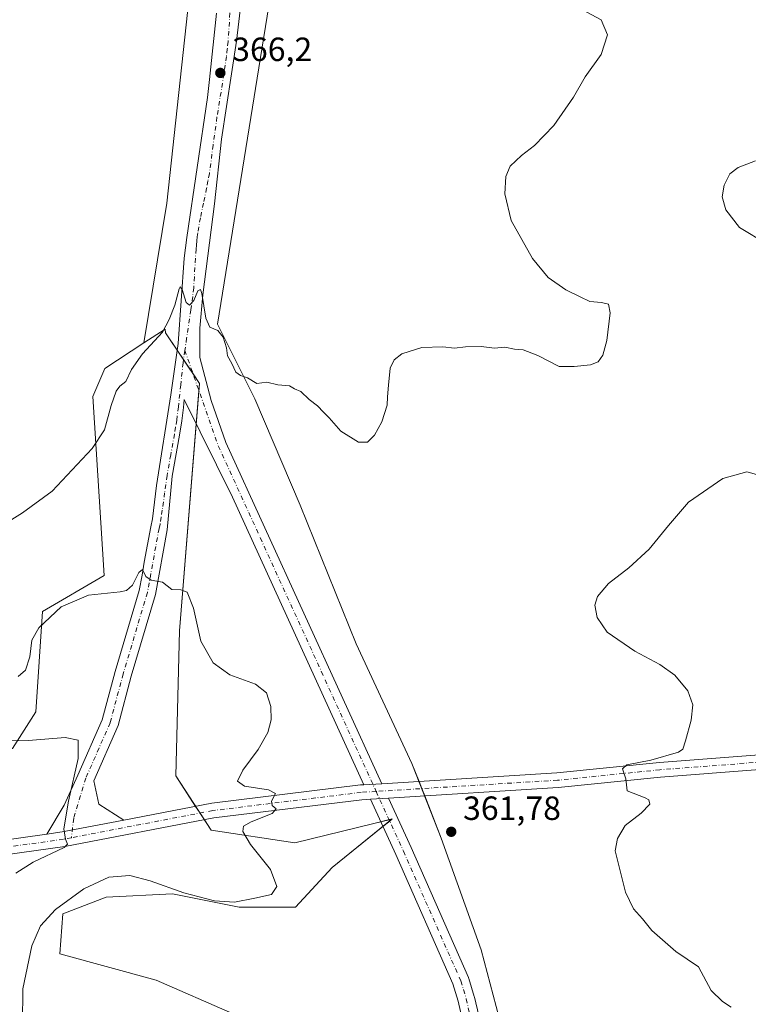
# Model space of a CAD drawing. Units: metres. Extents: x 619089 to 622588, y 4646159 to 4648531.
# Drawn here: x 619517 to 619734, y 4646706 to 4646999 of the extents above; entities that cross this region are included whole.
import ezdxf

# ---------------------------------------------------------------- set-up
doc = ezdxf.new("R2010")
doc.units = ezdxf.units.M
doc.header["$MEASUREMENT"] = 0
doc.linetypes.add('DGN Style 4', pattern=[2.6384748266838614, 1.318413404963828, -0.6592067024819142, 0.001648016756204785, -0.6592067024819142])
for name, color, linetype, lineweight in [('Cultivos herbáceos CxS', 92, 'Continuous', 0), ('Curva de nivel normal', 30, 'Continuous', 0), ('Instalación de energía eléctrica Cxs', 135, 'Continuous', 0), ('Matorral CxS', 135, 'Continuous', 0), ('Pista no pavimentada Cxs', 111, 'Continuous', 0), ('Pista no pavimentada eje', 91, 'DGN Style 4', 0), ('Punto de cota en terreno', 7, 'Continuous', 0), ('Rótulo de punto de cota en terreno', 7, 'Continuous', 0), ('Suelo desnudo CxS', 253, 'Continuous', 0)]:
    doc.layers.add(name, color=color, linetype=linetype, lineweight=lineweight)
doc.styles.add('Style-Arial', font='txt')

# ---------------------------------------------------------------- blocks, each defined once
blk = doc.blocks.new('*U10')
at = {"layer": 'Cultivos herbáceos CxS', "color": 92, "linetype": 'Continuous', "lineweight": 0}
blk.add_polyline3d([(619661.4839000005, 4646694.829800001, 364.0467999999965), (619654.3402000006, 4646721.817299999, 362.2859000000026), (619642.4338999996, 4646755.154899999, 361.7943999999989), (619633.7026000004, 4646777.379899999, 362.8427999999985), (619617.0338000003, 4646813.0987, 363.4014000000025), (619600.3651000002, 4646854.3738, 364.146900000007), (619586.8712999999, 4646886.1239, 364.8960999999982), (619575.7588000001, 4646908.348900001, 365.1622000000062), (619597.9837999997, 4647046.4617, 365.8029999999999), (619620.2089000001, 4647082.180500001, 365.118100000007), (619650.3713999996, 4647140.124399999, 363.9428000000044), (619678.9464999996, 4647190.924500001, 364.8130999999994), (619694.0278000003, 4647209.974500001, 364.4217999999965), (619758.3216000004, 4647247.280900001, 362.2045999999973)], dxfattribs=at)
blk = doc.blocks.new('*U11')
at = {"layer": 'Cultivos herbáceos CxS', "color": 92, "linetype": 'Continuous', "lineweight": 0}
for points in [[(619758.3216000004, 4647247.280900001, 362.2045999999973), (619694.0278000003, 4647209.974500001, 364.4217999999965), (619678.9464999996, 4647190.924500001, 364.8130999999994), (619650.3713999996, 4647140.124399999, 363.9428000000044), (619620.2089000001, 4647082.180500001, 365.118100000007), (619597.9837999997, 4647046.4617, 365.8029999999999), (619575.7588000001, 4646908.348900001, 365.1622000000062), (619586.8712999999, 4646886.1239, 364.8960999999982), (619600.3651000002, 4646854.3738, 364.146900000007), (619617.0338000003, 4646813.0987, 363.4014000000025), (619633.7026000004, 4646777.379899999, 362.8427999999985), (619642.4338999996, 4646755.154899999, 361.7943999999989), (619654.3402000006, 4646721.817299999, 362.2859000000026), (619661.4839000005, 4646694.829800001, 364.0467999999965)], [(619580.2040999997, 4646702.896299999, 363.7966000000015), (619557.4455000004, 4646712.7917, 362.4342999999935), (619528.7496999997, 4646720.707699999, 360.9551999999967), (619529.7395000001, 4646732.581700001, 360.0215000000026), (619542.6032999996, 4646737.529100001, 360.6288000000059), (619562.3935000002, 4646738.5185, 359.9953999999998), (619582.1835000003, 4646734.560699999, 360.1272000000026), (619599.0053000003, 4646734.560500001, 360.6570999999968), (619609.8903000001, 4646746.4341, 361.4315000000061), (619627.8443999998, 4646760.873299999, 361.4765999999945), (619621.9325000001, 4646759.4167, 361.4762000000046), (619598.8129000004, 4646753.719900001, 361.3804999999993), (619573.9282999998, 4646757.4801, 358.3153000000021), (619563.3152999999, 4646773.7053, 355.8947999999946), (619564.4370999997, 4646816.911499999, 359.1631000000052), (619570.4121000003, 4646890.6117, 364.0614999999962), (619560.3123000005, 4646905.762499999, 365.2262000000046), (619560.1385000005, 4646906.8687, 365.2908000000025), (619553.8404999999, 4646902.7404, 365.4786000000022), (619560.6775000002, 4646944.420499999, 366.2302999999956), (619568.6150000002, 4647017.842599999, 366.4572999999946)]]:
    blk.add_polyline3d(points, dxfattribs=at)
blk = doc.blocks.new('*U16')
at = {"layer": 'Instalación de energía eléctrica Cxs', "color": 135, "linetype": 'Continuous', "lineweight": 0}
for points in [[(619758.3216000004, 4647247.280900001, 362.4475999999996), (619694.0278000003, 4647209.974500001, 364.5421999999962), (619678.9464999996, 4647190.924500001, 364.8295000000071), (619650.3713999996, 4647140.124399999, 363.8810999999987), (619620.2089000001, 4647082.180500001, 365.1483000000007), (619597.9837999997, 4647046.4617, 365.7347000000009), (619575.7588000001, 4646908.348900001, 365.1823000000004), (619586.8712999999, 4646886.1239, 364.9425999999949), (619600.3651000002, 4646854.3738, 364.1803999999975), (619617.0338000003, 4646813.0987, 363.4909000000043), (619633.7026000004, 4646777.379899999, 362.8390000000072), (619642.4338999996, 4646755.154899999, 361.8435000000027), (619654.3402000006, 4646721.817299999, 362.3772999999928), (619661.4839000005, 4646694.829800001, 364.1152000000002)], [(619580.2040999997, 4646702.896299999, 364.0875999999989), (619557.4455000004, 4646712.7917, 362.6630000000005), (619528.7496999997, 4646720.707699999, 361.1858000000066), (619529.7395000001, 4646732.581700001, 360.468200000003), (619542.6032999996, 4646737.529100001, 361.0083000000013), (619562.3935000002, 4646738.5185, 360.3512000000046), (619582.1835000003, 4646734.560699999, 360.5639999999985), (619599.0053000003, 4646734.560500001, 360.9952999999951), (619609.8903000001, 4646746.4341, 361.5065999999933), (619627.8443999998, 4646760.873299999, 361.7311000000045), (619621.9325000001, 4646759.4167, 361.6981999999989), (619598.8129000004, 4646753.719900001, 361.4829000000027), (619573.9282999998, 4646757.4801, 358.4513000000007), (619563.3152999999, 4646773.7053, 356.1768000000012), (619564.4370999997, 4646816.911499999, 359.1484000000055), (619570.4121000003, 4646890.6117, 364.2440000000061), (619560.3123000005, 4646905.762499999, 365.0062000000034), (619560.1385000005, 4646906.8687, 365.0869999999995), (619553.8404999999, 4646902.7404, 365.311400000006), (619560.6775000002, 4646944.420499999, 366.2212), (619568.6150000002, 4647017.842599999, 366.4627000000037)]]:
    blk.add_polyline3d(points, dxfattribs=at)
blk = doc.blocks.new('5PATER')
at = {"layer": 'Suelo desnudo CxS', "linetype": 'Continuous', "lineweight": 0}
h = blk.add_hatch(color=51, dxfattribs=at)
edge = h.paths.add_edge_path()
edge.add_ellipse((0, 0), major_axis=(-0.1095731443231308, -0.1110710700762829), ratio=0.9994222409660322, start_angle=0, end_angle=360)
blk = doc.blocks.new('*U20')
at = {"layer": 'Pista no pavimentada Cxs', "color": 111, "linetype": 'Continuous', "lineweight": 0}
blk.add_polyline3d([(619585.3170999996, 4647025.4626, 365.9514000000054), (619581.4285000004, 4646992.697799999, 366.0816999999952), (619576.9128999999, 4646963.4867, 365.9973999999929), (619574.8380000005, 4646944.165899999, 365.7880000000005), (619571.4178999999, 4646917.0768, 365.2565999999933), (619570.4918999998, 4646907.154899999, 364.8660999999993), (619570.4918999998, 4646903.329299999, 364.6946999999927), (619570.4918999998, 4646898.423699999, 364.5350999999937), (619573.9237000003, 4646885.542400001, 364.4082999999956), (619578.2736000001, 4646873.1019, 364.3625000000029), (619624.7176999999, 4646771.3795, 361.9496999999974), (619619.3723999998, 4646771.048400001, 361.8785000000062), (619580.2202000003, 4646856.800000001, 363.704700000002), (619565.8597999997, 4646885.8684, 363.6938999999985), (619565.6101000002, 4646883.520099999, 363.5540000000037), (619565.1001000004, 4646879.520099999, 363.3206000000064), (619564.4200999998, 4646875.270099999, 363.0599999999977), (619562.2200999996, 4646863.0101, 362.1735999999946), (619560.8053000001, 4646846.996099999, 361.2253999999957), (619557.3391000004, 4646827.783100001, 359.8291000000027), (619550.0685000002, 4646803.464500001, 357.8497999999963), (619546.1584999999, 4646788.706700001, 356.3880000000063), (619538.8992999997, 4646772.186100001, 355.5044999999955), (619540.4203000005, 4646765.3125, 355.6425000000018), (619547.8680999996, 4646760.5189, 356.377999999997), (619529.5346999997, 4646757.001499999, 354.9988000000012), (619524.9162999997, 4646756.3543, 354.5051999999997), (619530.0573000005, 4646764.938100001, 354.7038999999932), (619534.2002999998, 4646773.9211, 355.0812000000006), (619541.4247000003, 4646790.362700001, 356.7832000000053), (619545.2555000001, 4646804.8213, 358.0472000000009), (619552.4682999998, 4646828.946699999, 359.9680999999982), (619553.2978999997, 4646833.545100001, 360.499100000001), (619553.9401000004, 4646837.370100001, 360.8166999999958), (619555.8847000003, 4646847.8839, 361.4673000000039), (619556.4128999999, 4646850.331700001, 361.5620000000054), (619557.5939999997, 4646860.262, 362.1535000000004), (619561.8929000003, 4646887.311100001, 363.7272999999986), (619564.0096000005, 4646902.524700001, 364.5893000000069), (619565.8353000004, 4646927.9935, 365.6103000000003), (619566.6113999998, 4646934.134500001, 365.7234999999928), (619572.8205000004, 4646975.904899999, 366.2062000000006), (619573.3778999997, 4646981.206800001, 366.2425999999978), (619575.4638999999, 4647001.0461, 366.3160999999964)], dxfattribs=at)
blk = doc.blocks.new('*U24')
at = {"layer": 'Pista no pavimentada Cxs', "color": 111, "linetype": 'Continuous', "lineweight": 0}
blk.add_polyline3d([(619648.6764000002, 4646701.277799999, 364.1766000000061), (619647.4507999998, 4646706.595899999, 363.7317000000039), (619645.8767999997, 4646711.755999999, 363.1140000000014), (619628.8501000004, 4646750.290200001, 361.7219999999944), (619621.3299000004, 4646766.7612, 361.3362000000052), (619626.6750999996, 4646767.092300001, 361.4179000000004), (619633.4112999998, 4646752.338500001, 361.7540000000009), (619650.5109999999, 4646713.6391, 362.9113999999972), (619650.5734999999, 4646713.4838, 362.9228000000003), (619650.6155000003, 4646713.358100001, 362.9321000000054), (619652.2588000001, 4646707.9713, 363.5362000000023), (619652.3037, 4646707.803300001, 363.5559000000067), (619653.5683000004, 4646702.315400001, 363.9235000000044)], dxfattribs=at)

msp = doc.modelspace()

# ---------------------------------------------------------------- linework, layer by layer
at = {"layer": 'Cultivos herbáceos CxS', "color": 92, "linetype": 'Continuous', "lineweight": 0}
for points in [[(619758.3216000004, 4647247.280900001, 362.2045999999973), (619694.0278000003, 4647209.974500001, 364.4217999999965), (619678.9464999996, 4647190.924500001, 364.8130999999994), (619650.3713999996, 4647140.124399999, 363.9428000000044), (619620.2089000001, 4647082.180500001, 365.118100000007), (619597.9837999997, 4647046.4617, 365.8029999999999), (619575.7588000001, 4646908.348900001, 365.1622000000062), (619586.8712999999, 4646886.1239, 364.8960999999982), (619600.3651000002, 4646854.3738, 364.146900000007), (619617.0338000003, 4646813.0987, 363.4014000000025), (619633.7026000004, 4646777.379899999, 362.8427999999985), (619642.4338999996, 4646755.154899999, 361.7943999999989), (619654.3402000006, 4646721.817299999, 362.2859000000026), (619661.4839000005, 4646694.829800001, 364.0467999999965)], [(619758.3216000004, 4647247.280900001, 362.2045999999973), (619694.0278000003, 4647209.974500001, 364.4217999999965), (619678.9464999996, 4647190.924500001, 364.8130999999994), (619650.3713999996, 4647140.124399999, 363.9428000000044), (619620.2089000001, 4647082.180500001, 365.118100000007), (619597.9837999997, 4647046.4617, 365.8029999999999), (619575.7588000001, 4646908.348900001, 365.1622000000062), (619586.8712999999, 4646886.1239, 364.8960999999982), (619600.3651000002, 4646854.3738, 364.146900000007), (619617.0338000003, 4646813.0987, 363.4014000000025), (619633.7026000004, 4646777.379899999, 362.8427999999985), (619642.4338999996, 4646755.154899999, 361.7943999999989), (619654.3402000006, 4646721.817299999, 362.2859000000026), (619661.4839000005, 4646694.829800001, 364.0467999999965)], [(619568.6150000002, 4647017.842599999, 366.4572999999946), (619560.6775000002, 4646944.420499999, 366.2302999999956), (619553.8404999999, 4646902.7404, 365.4786000000022)], [(619580.2040999997, 4646702.896299999, 363.7966000000015), (619557.4455000004, 4646712.7917, 362.4342999999935), (619528.7496999997, 4646720.707699999, 360.9551999999967), (619529.7395000001, 4646732.581700001, 360.0215000000026), (619542.6032999996, 4646737.529100001, 360.6288000000059), (619562.3935000002, 4646738.5185, 359.9953999999998), (619582.1835000003, 4646734.560699999, 360.1272000000026), (619599.0053000003, 4646734.560500001, 360.6570999999968), (619609.8903000001, 4646746.4341, 361.4315000000061), (619627.8443999998, 4646760.873299999, 361.4765999999945), (619621.9325000001, 4646759.4167, 361.4762000000046), (619598.8129000004, 4646753.719900001, 361.3804999999993), (619573.9282999998, 4646757.4801, 358.3153000000021), (619563.3152999999, 4646773.7053, 355.8947999999946), (619564.4370999997, 4646816.911499999, 359.1631000000052), (619570.4121000003, 4646890.6117, 364.0614999999962), (619560.3123000005, 4646905.762499999, 365.2262000000046), (619560.1385000005, 4646906.8687, 365.2908000000025), (619553.8404999999, 4646902.7404, 365.4786000000022)]]:
    msp.add_polyline3d(points, dxfattribs=at)
at = {"layer": 'Curva de nivel normal', "color": 30, "linetype": 'Continuous', "lineweight": 0, "flags": 128}
for points, elevation in [([(619510.1600000003, 4646847.4101), (619517.6600000003, 4646852.0801), (619526.4800000006, 4646858.540100001), (619538.4699999997, 4646871.290100001), (619542.0800000001, 4646876.880100001), (619544.0899999999, 4646884.120100001), (619545.6200000001, 4646888.370100001), (619546.7000000002, 4646889.860099999), (619548.4100000003, 4646891.2501), (619550.1900000004, 4646894.8301), (619553.4500000002, 4646899.530099999), (619559.4199999999, 4646905.970100001), (619561.4000000004, 4646909.7401), (619563.0700000003, 4646913.970100001), (619564.3799999999, 4646918.840100001), (619564.6699999999, 4646919.450099999), (619565.25, 4646918.6501), (619566.4000000004, 4646914.790100001), (619567.4400000004, 4646913.960100001), (619568.7000000002, 4646915.340100001), (619569.9299999997, 4646918.280099999), (619570.6699999999, 4646918.620100001), (619571.0700000003, 4646917.470100001), (619572.3300000001, 4646910.120100001), (619573.4900000002, 4646907.4801), (619575.8899999997, 4646906.4301), (619577.4800000006, 4646904.5001), (619578.4299999997, 4646901.300100001), (619578.7800000003, 4646898.890100001), (619580.0099999999, 4646896.640100001), (619581.2199999997, 4646893.9901), (619582.5999999996, 4646892.9801), (619584.6600000003, 4646892.370100001), (619587.5099999999, 4646890.670100001), (619590.5, 4646891.0001), (619593.7400000002, 4646890.2401), (619597.2400000002, 4646889.950099999), (619598.7100000001, 4646889.090100001), (619600.5899999999, 4646888.300100001), (619603.1200000001, 4646885.840100001), (619605.5800000001, 4646883.960100001), (619607.3799999999, 4646882.090100001), (619609.0700000003, 4646880.450099999), (619612.5, 4646876.4801), (619617.7199999997, 4646873.170100001), (619620.4800000006, 4646873.130100001), (619622.5300000003, 4646875.200099999), (619624.7199999997, 4646879.200099999), (619626.3200000003, 4646884.140100001), (619626.3799999999, 4646886.670100001), (619626.6799999997, 4646890.140100001), (619627.1600000003, 4646895.2301), (619628.3799999999, 4646897.700099999), (619630.6900000004, 4646899.520099999), (619636.6500000004, 4646901.370100001), (619642.8499999996, 4646901.5701), (619646.4000000004, 4646901.130100001), (619649.6699999999, 4646901.550100001), (619654.2699999996, 4646901.630100001), (619658.29, 4646901.170100001), (619661.3799999999, 4646901.440099999), (619664.2000000002, 4646900.920100001), (619666.8600000005, 4646900.700099999), (619671.1399999997, 4646899.0001), (619677.5800000001, 4646895.7601), (619682.0300000003, 4646895.7501), (619686.8899999997, 4646896.170100001), (619689.1200000001, 4646897.0601), (619690.54, 4646899.0801), (619691.79, 4646903.4901), (619692.7199999997, 4646911.6801), (619692.2300000006, 4646914.2401), (619690.1100000005, 4646914.7401), (619686.6399999997, 4646915.040100001), (619683.7599999999, 4646916.4901), (619679.5199999996, 4646918.5801), (619674.3099999996, 4646922.2501), (619669.6399999997, 4646927.9101), (619663.2800000003, 4646939.220100001), (619661.3300000001, 4646947.190099999), (619661.6600000003, 4646952.360099999), (619662.9900000002, 4646955.450099999), (619666.3499999996, 4646958.590100001), (619670.2400000002, 4646961.530099999), (619675.9800000006, 4646967.520099999), (619681.8200000003, 4646975.9901), (619685.2400000002, 4646982.0701), (619690.0800000001, 4646988.6601), (619691.9299999997, 4646994.5801), (619690.04, 4646999.030099999), (619684.5, 4647001.9801)], 365), ([(619739.4600000001, 4646932.140100001), (619731.2400000002, 4646937.100099999), (619727.2199999997, 4646942.420100001), (619726.1100000005, 4646946.2601), (619726.6900000004, 4646949.7601), (619728.4000000004, 4646953.140100001), (619730.8899999997, 4646954.9901), (619736.0700000003, 4646957.030099999)], 360), ([(619728.7999999998, 4646704.7401), (619726.2100000001, 4646706.5001), (619722.8499999996, 4646709.7601), (619719.0700000003, 4646716.8101), (619712.2599999999, 4646721.3301), (619705.1799999997, 4646727.590100001), (619702.3300000001, 4646731.0801), (619699.6399999997, 4646734.0601), (619697.2699999996, 4646739.020099999), (619694.2199999997, 4646751.3201), (619694.9000000004, 4646755.0601), (619697.2400000002, 4646758.920100001), (619701.9400000004, 4646762.640100001), (619704.5099999999, 4646765.300100001), (619704.25, 4646766.590100001), (619703.1699999999, 4646767.170100001), (619697.8399999999, 4646769.2601), (619697.4400000004, 4646772.790100001), (619696.3799999999, 4646775.850099999), (619697.7100000001, 4646777.040100001), (619704.8600000005, 4646778.370100001), (619713.1100000005, 4646780.800100001), (619714.3399999999, 4646781.670100001), (619715.2199999997, 4646784.100099999), (619716.8799999999, 4646790.2601), (619717.3200000003, 4646794.870100001), (619715.8799999999, 4646799.100099999), (619712.0099999999, 4646803.7401), (619707.5599999996, 4646806.890100001), (619700.1200000001, 4646810.880100001), (619691.8899999997, 4646816.530099999), (619688.8300000001, 4646820.890100001), (619688.1500000004, 4646824.540100001), (619688.9199999999, 4646827.200099999), (619692.2599999999, 4646831.0001), (619698.29, 4646835.710100001), (619704.3099999996, 4646841.280099999), (619710.1200000001, 4646848.350099999), (619716.0300000003, 4646855.290100001), (619726.2999999998, 4646862.350099999), (619733.4000000004, 4646864.3201), (619737.4600000001, 4646863.2301)], 360), ([(619516.3399999999, 4646803.370100001), (619518.5499999998, 4646805.2401), (619519.8200000003, 4646809.1801), (619520.4699999997, 4646814.110099999), (619522.5899999999, 4646817.850099999), (619529.2400000002, 4646824.0601), (619537.2999999998, 4646827.530099999), (619546.8099999996, 4646828.520099999), (619548.6500000004, 4646828.940099999), (619550.4800000006, 4646830.550100001), (619552.3099999996, 4646834.360099999), (619553.4400000004, 4646835.200099999), (619554.4299999997, 4646833.1501), (619556.0099999999, 4646832.0701), (619559.3399999999, 4646831.4001), (619562.2000000002, 4646829.2601), (619564.8200000003, 4646829.200099999), (619566.7000000002, 4646828.420100001), (619568.6200000001, 4646823.670100001), (619570.8300000001, 4646813.880100001), (619574.4800000006, 4646807.370100001), (619579.4699999997, 4646803.860099999), (619587.0999999996, 4646800.9901), (619590.3700000001, 4646798.4301), (619591.6600000003, 4646794.390100001), (619591.7599999999, 4646790.390100001), (619590.7599999999, 4646786.630100001), (619587.9100000003, 4646781.5801), (619583.3099999996, 4646775.420100001), (619581.7599999999, 4646772.130100001), (619583.8399999999, 4646770.670100001), (619590.9600000001, 4646769.5701), (619593.04, 4646768.4801), (619591.8899999997, 4646766.210100001), (619592.0800000001, 4646764.880100001), (619593.2300000006, 4646763.870100001), (619592.0700000003, 4646762.5001), (619585.8399999999, 4646760.050100001), (619583.5499999998, 4646758.7501), (619583.2800000003, 4646757.0801), (619585.5899999999, 4646753.280099999), (619591.5099999999, 4646745.8201), (619593.4299999997, 4646740.690099999), (619591.8200000003, 4646738.3201), (619586.9000000004, 4646737.300100001), (619580.79, 4646736.100099999), (619574.9000000004, 4646736.440099999), (619565.7800000003, 4646738.850099999), (619555.7400000002, 4646742.470100001), (619549.6100000005, 4646744.0101), (619543.4199999999, 4646743.4801), (619535.9000000004, 4646740.050100001), (619527.5099999999, 4646733.860099999), (619523.0700000003, 4646729.0001), (619520.4299999997, 4646723.100099999), (619517.7699999996, 4646710.210100001), (619517.6900000004, 4646699.870100001)], 360), ([(619513.79, 4646784.170100001), (619519.4199999999, 4646784.2401), (619530.3399999999, 4646785.170100001), (619534.2599999999, 4646784.340100001), (619534.2300000006, 4646778.880100001), (619531.3899999997, 4646766.210100001), (619529.9600000001, 4646757.880100001), (619530.5199999996, 4646754.880100001), (619531.0999999996, 4646753.380100001), (619530.0499999998, 4646752.3301), (619520.8399999999, 4646748.0101), (619515.6900000004, 4646744.7601)], 355)]:
    msp.add_lwpolyline(points, dxfattribs=dict(at, elevation=elevation))
at = {"layer": 'Instalación de energía eléctrica Cxs', "color": 135, "linetype": 'Continuous', "lineweight": 0, "extrusion": (0.02882731586770909, -0.04324474719936999, 0.9986485256082471), "elevation": -182729.6819053982, "flags": 128}
msp.add_lwpolyline([(3093003.00122785, 3518161.839086796), (3093003.00122785, 3518165.287075871)], dxfattribs=at)
at = {"layer": 'Instalación de energía eléctrica Cxs', "color": 135, "linetype": 'Continuous', "lineweight": 0, "extrusion": (0.01493609140513258, -0.02240623664562034, 0.9996373711166056), "elevation": -94501.41942195661, "flags": 128}
msp.add_lwpolyline([(3092992.518918646, 3521640.390577139), (3092992.518918646, 3521645.522749392)], dxfattribs=at)
at = {"layer": 'Instalación de energía eléctrica Cxs', "color": 135, "linetype": 'Continuous', "lineweight": 0, "extrusion": (-0.0877888842827225, -0.03489417221573528, 0.9955277537777505), "elevation": -216178.1814740418, "flags": 128}
msp.add_lwpolyline([(-4089422.060288329, 2281958.44787962), (-4089423.959046538, 2281959.391040904), (-4089427.331837336, 2281958.670173526)], dxfattribs=at)
at = {"layer": 'Instalación de energía eléctrica Cxs', "color": 135, "linetype": 'Continuous', "lineweight": 0, "extrusion": (-0.004024038052478563, -0.04963650188034764, 0.998759242660029), "elevation": -232784.7609413004, "flags": 128}
msp.add_lwpolyline([(242052.2239791546, 4675956.513940892), (242052.2239791545, 4675966.437765318)], dxfattribs=at)
at = {"layer": 'Instalación de energía eléctrica Cxs', "color": 135, "linetype": 'Continuous', "lineweight": 0, "extrusion": (0.03788170951716332, -0.09642739194072061, 0.9946188889054781), "elevation": -424243.1617357616, "flags": 128}
msp.add_lwpolyline([(2275812.487183631, 4076411.968216521), (2275812.487183631, 4076409.643925312)], dxfattribs=at)
at = {"layer": 'Instalación de energía eléctrica Cxs', "color": 135, "linetype": 'Continuous', "lineweight": 0, "extrusion": (0.03561749303523233, -0.09066577354799148, 0.9952442472563353), "elevation": -398873.0119670198, "flags": 128}
msp.add_lwpolyline([(2275783.02960648, 4078986.668851382), (2275783.029606481, 4078984.345703336)], dxfattribs=at)
at = {"layer": 'Instalación de energía eléctrica Cxs', "color": 135, "linetype": 'Continuous', "lineweight": 0, "extrusion": (-0.06348262941569739, 0.09705493939327595, 0.9932523820771016), "elevation": 412015.3856240666, "flags": 128}
msp.add_lwpolyline([(-3062105.019718992, -3525624.332720472), (-3062105.019718992, -3525626.727246114)], dxfattribs=at)
at = {"layer": 'Instalación de energía eléctrica Cxs', "color": 135, "linetype": 'Continuous', "lineweight": 0, "extrusion": (0.007111172935112757, -0.01087186313679142, 0.9999156133451571), "elevation": -45754.61703408277, "flags": 128}
msp.add_lwpolyline([(619553.6433157272, 4646537.816343772), (619552.3412289008, 4646539.806861415)], dxfattribs=at)
at = {"layer": 'Instalación de energía eléctrica Cxs', "color": 135, "linetype": 'Continuous', "lineweight": 0, "extrusion": (-0.005839056731927894, -0.001438549944046041, 0.9999819178317876), "elevation": -9940.91796956662, "flags": 128}
msp.add_lwpolyline([(619618.4244471936, 4646751.142049177), (619615.9540999681, 4646750.533448548)], dxfattribs=at)
at = {"layer": 'Instalación de energía eléctrica Cxs', "color": 135, "linetype": 'Continuous', "lineweight": 0, "extrusion": (-0.01476845309293258, 0.02309018947924495, 0.9996242973953037), "elevation": 98505.23947082594, "flags": 128}
msp.add_lwpolyline([(-3025727.752445666, -3579327.705702906), (-3025728.758413398, -3579327.815155221), (-3025727.813434945, -3579328.136215343)], dxfattribs=at)
at = {"layer": 'Instalación de energía eléctrica Cxs', "color": 135, "linetype": 'Continuous', "lineweight": 0, "extrusion": (0.006827385503737776, 0.005490507272716072, 0.9999616198320173), "elevation": 30105.22388310628, "flags": 128}
msp.add_lwpolyline([(619608.1339557947, 4646663.368567685), (619610.144163245, 4646664.985092049)], dxfattribs=at)
at = {"layer": 'Instalación de energía eléctrica Cxs', "color": 135, "linetype": 'Continuous', "lineweight": 0}
for points in [[(619758.3216000004, 4647247.280900001, 362.4475999999996), (619694.0278000003, 4647209.974500001, 364.5421999999962), (619678.9464999996, 4647190.924500001, 364.8295000000071), (619650.3713999996, 4647140.124399999, 363.8810999999987), (619620.2089000001, 4647082.180500001, 365.1483000000007), (619597.9837999997, 4647046.4617, 365.7347000000009), (619575.7588000001, 4646908.348900001, 365.1823000000004), (619586.8712999999, 4646886.1239, 364.9425999999949), (619600.3651000002, 4646854.3738, 364.1803999999975), (619617.0338000003, 4646813.0987, 363.4909000000043), (619633.7026000004, 4646777.379899999, 362.8390000000072), (619635.7905000001, 4646772.065400001, 362.0345999999991)], [(619563.7439000001, 4646900.614800001, 364.4933000000019), (619560.3123000005, 4646905.762499999, 365.0062000000034), (619560.1385000005, 4646906.8687, 365.0869999999995), (619553.8404999999, 4646902.7404, 365.311400000006), (619560.6775000002, 4646944.420499999, 366.2212), (619568.6150000002, 4647017.842599999, 366.4627000000037)], [(619569.2564000003, 4646764.6226, 358.2295000000013), (619563.3152999999, 4646773.7053, 356.1768000000012), (619564.4370999997, 4646816.911499999, 359.1484000000055), (619569.4400000004, 4646878.621300001, 363.6606999999931)], [(619637.4812000003, 4646767.761700001, 361.5675000000047), (619642.4338999996, 4646755.154899999, 361.8435000000027), (619654.3402000006, 4646721.817299999, 362.3772999999928), (619661.4839000005, 4646694.829800001, 364.1152000000002)], [(619624.4051000001, 4646760.025900001, 361.7069999999949), (619621.9325000001, 4646759.4167, 361.6981999999989), (619598.8129000004, 4646753.719900001, 361.4829000000027), (619573.9282999998, 4646757.4801, 358.4513000000007), (619571.8602, 4646760.641799999, 358.4762999999948)], [(619580.2040999997, 4646702.896299999, 364.0875999999989), (619557.4455000004, 4646712.7917, 362.6630000000005), (619528.7496999997, 4646720.707699999, 361.1858000000066), (619529.7395000001, 4646732.581700001, 360.468200000003), (619542.6032999996, 4646737.529100001, 361.0083000000013), (619562.3935000002, 4646738.5185, 360.3512000000046), (619582.1835000003, 4646734.560699999, 360.5639999999985), (619599.0053000003, 4646734.560500001, 360.9952999999951), (619609.8903000001, 4646746.4341, 361.5065999999933), (619625.0458000004, 4646758.6226, 361.7566999999981)]]:
    msp.add_polyline3d(points, dxfattribs=at)
at = {"layer": 'Matorral CxS', "color": 135, "linetype": 'Continuous', "lineweight": 0}
for points in [[(619568.6150000002, 4647017.842599999, 366.4572999999946), (619560.6775000002, 4646944.420499999, 366.2302999999956), (619553.8404999999, 4646902.7404, 365.4786000000022), (619542.1801000005, 4646895.097100001, 365.7563999999985), (619538.5966999996, 4646886.7411, 365.6625000000058), (619541.9710999997, 4646833.468499999, 362.2265000000043), (619523.6244999999, 4646822.6687, 362.1677999999956), (619521.6331000002, 4646792.7905, 357.8288999999932), (619514.6638000002, 4646781.8343, 355.0010000000038)], [(619568.6150000002, 4647017.842599999, 366.4572999999946), (619560.6775000002, 4646944.420499999, 366.2302999999956), (619553.8404999999, 4646902.7404, 365.4786000000022)], [(619514.6638000002, 4646781.8343, 355.0010000000038), (619521.6331000002, 4646792.7905, 357.8288999999932), (619523.6244999999, 4646822.6687, 362.1677999999956), (619541.9710999997, 4646833.468499999, 362.2265000000043), (619538.5966999996, 4646886.7411, 365.6625000000058), (619542.1801000005, 4646895.097100001, 365.7563999999985), (619553.8404999999, 4646902.7404, 365.4786000000022), (619560.1385000005, 4646906.8687, 365.2908000000025), (619560.3123000005, 4646905.762499999, 365.2262000000046), (619570.4121000003, 4646890.6117, 364.0614999999962), (619564.4370999997, 4646816.911499999, 359.1631000000052), (619563.3152999999, 4646773.7053, 355.8947999999946), (619573.9282999998, 4646757.4801, 358.3153000000021), (619598.8129000004, 4646753.719900001, 361.3804999999993), (619621.9325000001, 4646759.4167, 361.4762000000046), (619627.8443999998, 4646760.873299999, 361.4765999999945), (619609.8903000001, 4646746.4341, 361.4315000000061), (619599.0053000003, 4646734.560500001, 360.6570999999968), (619582.1835000003, 4646734.560699999, 360.1272000000026), (619562.3935000002, 4646738.5185, 359.9953999999998), (619542.6032999996, 4646737.529100001, 360.6288000000059), (619529.7395000001, 4646732.581700001, 360.0215000000026), (619528.7496999997, 4646720.707699999, 360.9551999999967), (619557.4455000004, 4646712.7917, 362.4342999999935), (619580.2040999997, 4646702.896299999, 363.7966000000015)], [(619580.2040999997, 4646702.896299999, 363.7966000000015), (619557.4455000004, 4646712.7917, 362.4342999999935), (619528.7496999997, 4646720.707699999, 360.9551999999967), (619529.7395000001, 4646732.581700001, 360.0215000000026), (619542.6032999996, 4646737.529100001, 360.6288000000059), (619562.3935000002, 4646738.5185, 359.9953999999998), (619582.1835000003, 4646734.560699999, 360.1272000000026), (619599.0053000003, 4646734.560500001, 360.6570999999968), (619609.8903000001, 4646746.4341, 361.4315000000061), (619627.8443999998, 4646760.873299999, 361.4765999999945), (619621.9325000001, 4646759.4167, 361.4762000000046), (619598.8129000004, 4646753.719900001, 361.3804999999993), (619573.9282999998, 4646757.4801, 358.3153000000021), (619563.3152999999, 4646773.7053, 355.8947999999946), (619564.4370999997, 4646816.911499999, 359.1631000000052), (619570.4121000003, 4646890.6117, 364.0614999999962), (619560.3123000005, 4646905.762499999, 365.2262000000046), (619560.1385000005, 4646906.8687, 365.2908000000025), (619553.8404999999, 4646902.7404, 365.4786000000022)], [(619553.8404999999, 4646902.7404, 365.4786000000022), (619542.1801000005, 4646895.097100001, 365.7563999999985), (619538.5966999996, 4646886.7411, 365.6625000000058), (619541.9710999997, 4646833.468499999, 362.2265000000043), (619523.6244999999, 4646822.6687, 362.1677999999956), (619521.6331000002, 4646792.7905, 357.8288999999932), (619514.6638000002, 4646781.8343, 355.0010000000038), (619479.8189000003, 4646762.911900001, 351.6343000000052), (619451.0166999997, 4646744.559900001, 349.0041000000056), (619439.0675999997, 4646741.9232, 347.8068000000058)]]:
    msp.add_polyline3d(points, dxfattribs=at)
at = {"layer": 'Pista no pavimentada Cxs', "color": 111, "linetype": 'Continuous', "lineweight": 0, "extrusion": (-0.01326802864164683, -0.0008218517731638091, 0.9999116380838996), "elevation": -11678.23808181387, "flags": 128}
msp.add_lwpolyline([(619569.6323005001, 4646763.01992518), (619574.9780746682, 4646763.351025292)], dxfattribs=at)
msp.add_lwpolyline([(619569.6323005001, 4646763.01992518), (619574.9780746682, 4646763.351025292)], dxfattribs=at)
at = {"layer": 'Pista no pavimentada Cxs', "color": 111, "linetype": 'Continuous', "lineweight": 0, "extrusion": (-0.01522454674654925, -0.0009430605852030656, 0.999883655138484), "elevation": -13454.34232295114, "flags": 128}
msp.add_lwpolyline([(619560.3626511826, 4646756.470367773), (619555.0168268471, 4646756.139267625)], dxfattribs=at)
msp.add_lwpolyline([(619560.3626511826, 4646756.470367773), (619555.0168268471, 4646756.139267625)], dxfattribs=at)
at = {"layer": 'Pista no pavimentada Cxs', "color": 111, "linetype": 'Continuous', "lineweight": 0, "extrusion": (-0.1621285761344851, 0.5149842773368096, 0.8417276987817905), "elevation": 2292862.167366061, "flags": 128}
msp.add_lwpolyline([(-1986317.90523264, -3574000.577032903), (-1986322.504829741, -3573999.662793399), (-1986341.04837036, -3573997.108257089)], dxfattribs=at)
msp.add_lwpolyline([(-1986317.90523264, -3574000.577032903), (-1986322.504829741, -3573999.662793399), (-1986341.04837036, -3573997.108257089)], dxfattribs=at)
at = {"layer": 'Pista no pavimentada Cxs', "color": 111, "linetype": 'Continuous', "lineweight": 0}
for points in [[(619585.3170999996, 4647025.4626, 365.9514000000054), (619581.4285000004, 4646992.697799999, 366.0816999999952), (619576.9128999999, 4646963.4867, 365.9973999999929), (619574.8380000005, 4646944.165899999, 365.7880000000005), (619571.4178999999, 4646917.0768, 365.2565999999933), (619570.4918999998, 4646907.154899999, 364.8660999999993), (619570.4918999998, 4646903.329299999, 364.6946999999927), (619570.4918999998, 4646898.423699999, 364.5350999999937), (619573.9237000003, 4646885.542400001, 364.4082999999956), (619578.2736000001, 4646873.1019, 364.3625000000029), (619624.7176999999, 4646771.3795, 361.9496999999974)], [(619524.9162999997, 4646756.3543, 354.5051999999997), (619530.0573000005, 4646764.938100001, 354.7038999999932), (619534.2002999998, 4646773.9211, 355.0812000000006), (619541.4247000003, 4646790.362700001, 356.7832000000053), (619545.2555000001, 4646804.8213, 358.0472000000009), (619552.4682999998, 4646828.946699999, 359.9680999999982), (619553.2978999997, 4646833.545100001, 360.499100000001), (619553.9401000004, 4646837.370100001, 360.8166999999958), (619555.8847000003, 4646847.8839, 361.4673000000039), (619556.4128999999, 4646850.331700001, 361.5620000000054), (619557.5939999997, 4646860.262, 362.1535000000004), (619561.8929000003, 4646887.311100001, 363.7272999999986), (619564.0096000005, 4646902.524700001, 364.5893000000069), (619565.8353000004, 4646927.9935, 365.6103000000003), (619566.6113999998, 4646934.134500001, 365.7234999999928), (619572.8205000004, 4646975.904899999, 366.2062000000006), (619573.3778999997, 4646981.206800001, 366.2425999999978), (619575.4638999999, 4647001.0461, 366.3160999999964)], [(619619.3723999998, 4646771.048400001, 361.8785000000062), (619580.2202000003, 4646856.800000001, 363.704700000002), (619565.8597999997, 4646885.8684, 363.6938999999985), (619565.6101000002, 4646883.520099999, 363.5540000000037), (619565.1001000004, 4646879.520099999, 363.3206000000064), (619564.4200999998, 4646875.270099999, 363.0599999999977), (619562.2200999996, 4646863.0101, 362.1735999999946), (619560.8053000001, 4646846.996099999, 361.2253999999957), (619557.3391000004, 4646827.783100001, 359.8291000000027), (619550.0685000002, 4646803.464500001, 357.8497999999963), (619546.1584999999, 4646788.706700001, 356.3880000000063), (619538.8992999997, 4646772.186100001, 355.5044999999955), (619540.4203000005, 4646765.3125, 355.6425000000018), (619547.8680999996, 4646760.518999999, 356.377999999997)], [(619488.9115000004, 4646751.3091, 351.5773000000045), (619524.9162999997, 4646756.3543, 354.5051999999997), (619529.5346999997, 4646757.001499999, 354.9988000000012), (619547.8680999996, 4646760.5189, 356.377999999997), (619574.0387000004, 4646765.540100001, 358.7449000000051), (619618.4052999998, 4646770.988500001, 361.8647999999957), (619619.3723999998, 4646771.048400001, 361.8785000000062), (619624.7176999999, 4646771.3795, 361.9496999999974), (619676.8805000001, 4646774.610900001, 361.7293000000063), (619707.3835000005, 4646777.712900001, 360.148199999996), (619767.9753000002, 4646782.3739, 354.4416999999958)], [(619624.7176999999, 4646771.3795, 361.9496999999974), (619676.8805000001, 4646774.610900001, 361.7293000000063), (619707.3835000005, 4646777.712900001, 360.148199999996), (619767.9753000002, 4646782.3739, 354.4416999999958), (619796.1782999998, 4646783.418500001, 353.3693000000058), (619823.8422999998, 4646778.720699999, 351.2752000000037), (619847.7046999997, 4646774.102299999, 350.1753999999929), (619880.3607000001, 4646774.359300001, 348.480899999995), (619923.3947000002, 4646773.581499999, 346.0161999999983), (619954.6250999998, 4646770.9791, 343.8991999999998), (619991.5296999998, 4646763.702099999, 341.6484999999957), (620031.4137000004, 4646753.601700001, 339.1227999999974), (620076.9237000003, 4646742.224099999, 335.6897000000026), (620114.1738999998, 4646733.170299999, 333.1426999999967), (620145.5538999997, 4646725.130700001, 331.4729999999981), (620159.4335000003, 4646722.564099999, 330.7021999999997), (620168.1316999998, 4646723.0209, 330.3451000000059)], [(619768.2254999997, 4646777.9801, 354.9271000000008), (619707.7748999996, 4646773.3301, 359.4940999999963), (619677.2392999995, 4646770.2247, 361.270399999994), (619626.6750999996, 4646767.092300001, 361.4179000000004), (619621.3299000004, 4646766.7612, 361.3362000000052), (619618.8098999998, 4646766.6051, 361.2932000000001), (619574.7220999999, 4646761.1909, 358.7692999999999), (619530.2549000002, 4646752.659499999, 355.2943999999989), (619489.6655000001, 4646746.971700001, 351.7324999999983)], [(620160.9426999995, 4646710.038699999, 330.4948000000004), (620157.3875000002, 4646716.603900001, 330.7456999999995), (620144.3186999997, 4646720.905099999, 331.4615999999951), (620113.1083000004, 4646728.9013, 333.2020000000048), (620075.8705000002, 4646737.951900001, 335.6983000000037), (620030.3400999998, 4646749.3347, 339.2332000000025), (619990.5632999997, 4646759.4079, 341.7832000000053), (619954.0148999998, 4646766.614700001, 344.3163999999961), (619923.1721000001, 4646769.184900001, 346.5783999999985), (619880.3383, 4646769.958900001, 349.5559999999969), (619847.2999, 4646769.698899999, 350.9048000000039), (619823.0559, 4646774.3913, 351.801999999996), (619795.8882999998, 4646779.004699999, 353.2448000000004), (619768.2254999997, 4646777.9801, 354.9271000000008), (619707.7748999996, 4646773.3301, 359.4940999999963), (619677.2392999995, 4646770.2247, 361.270399999994), (619626.6750999996, 4646767.092300001, 361.4179000000004)], [(619547.8680999996, 4646760.518999999, 356.377999999997), (619574.0387000004, 4646765.540100001, 358.7449000000051), (619618.4052999998, 4646770.988500001, 361.8647999999957), (619619.3723999998, 4646771.048400001, 361.8785000000062)], [(619621.3299000004, 4646766.7612, 361.3362000000052), (619618.8098999998, 4646766.6051, 361.2932000000001), (619574.7220999999, 4646761.1909, 358.7692999999999), (619530.2549000002, 4646752.659499999, 355.2943999999989), (619489.6655000001, 4646746.971700001, 351.7324999999983), (619437.4083000004, 4646736.1063, 348.176999999996), (619400.9537000004, 4646731.419299999, 346.3698000000004), (619374.0373000001, 4646731.947100001, 345.5972000000039), (619348.7468999998, 4646741.3333, 344.6910999999964), (619329.9738999996, 4646745.392300001, 343.6110999999946), (619297.1287000002, 4646745.9055, 341.5752000000066), (619252.6832999998, 4646744.8717, 338.8515000000043), (619190.8236999996, 4646743.5777, 335.5666000000056), (619161.3425000003, 4646744.094900001, 333.8813999999985), (619129.1233000001, 4646743.321699999, 332.3173999999999), (619118.3011999996, 4646742.4199, 331.728099999993)], [(619648.6764000002, 4646701.277799999, 364.1766000000061), (619647.4507999998, 4646706.595899999, 363.7317000000039), (619645.8767999997, 4646711.755999999, 363.1140000000014), (619628.8501000004, 4646750.290200001, 361.7219999999944), (619621.3299000004, 4646766.7612, 361.3362000000052)], [(619626.6750999996, 4646767.092300001, 361.4179000000004), (619633.4112999998, 4646752.338500001, 361.7540000000009), (619650.5109999999, 4646713.6391, 362.9113999999972), (619650.5734999999, 4646713.4838, 362.9228000000003), (619650.6155000003, 4646713.358100001, 362.9321000000054), (619652.2588000001, 4646707.9713, 363.5362000000023), (619652.3037, 4646707.803300001, 363.5559000000067), (619653.5683000004, 4646702.315400001, 363.9235000000044)], [(619118.2270999998, 4646746.829, 331.7841999999946), (619128.8876999998, 4646747.717300001, 332.4046999999992), (619161.3283000002, 4646748.4959, 333.9857000000048), (619190.8163000002, 4646747.978499999, 335.4763999999996), (619252.5861000001, 4646749.2707, 338.885500000004), (619297.1118999999, 4646750.306299999, 341.2626000000019), (619330.4781, 4646749.7849, 343.0688999999985), (619349.9835000001, 4646745.567500001, 344.0924999999988), (619374.8690999999, 4646736.331700001, 345.226800000004), (619400.7149, 4646735.824899999, 346.0978999999934), (619436.6788999997, 4646740.4487, 348.101800000004), (619488.9115000004, 4646751.3091, 351.5773000000045), (619524.9162999997, 4646756.3543, 354.5051999999997)]]:
    msp.add_polyline3d(points, dxfattribs=at)
at = {"layer": 'Pista no pavimentada eje', "color": 91, "linetype": 'DGN Style 4', "lineweight": 0, "extrusion": (0.1241895961939253, 0.03226128555102972, 0.9917339127264857), "elevation": 227220.0658460311, "flags": 128}
msp.add_lwpolyline([(4341844.726469826, -1753368.725564646), (4341814.814025444, -1753371.210922144), (4341703.192866797, -1753391.012729384)], dxfattribs=at)
at = {"layer": 'Pista no pavimentada eje', "color": 91, "linetype": 'DGN Style 4', "lineweight": 0}
for points in [[(619579.4751000004, 4647001.085100001, 366.1928999999946), (619578.9051000001, 4646992.595100001, 366.1772999999957), (619578.6901000004, 4646990.3851, 366.1794999999984), (619578.4650999998, 4646988.120100001, 366.1828999999998), (619578.0850999998, 4646985.485099999, 366.1827999999951), (619577.7100999998, 4646982.9001, 366.1766999999964), (619575.6001000004, 4646970.0701, 366.1101000000053), (619574.4700999996, 4646961.670100001, 366.0331000000006), (619573.3400999998, 4646953.2501, 365.9412000000011), (619572.9301000005, 4646951.0101, 365.9088000000047), (619572.5251000002, 4646948.825099999, 365.8736999999965), (619571.5950999996, 4646944.425100001, 365.8083999999944), (619570.6651, 4646940.015100001, 365.732600000003), (619569.8951000003, 4646935.5801, 365.6481000000058), (619569.7401000002, 4646934.345100001, 365.6227000000072), (619569.5950999996, 4646933.170100001, 365.5979999999981), (619569.4851000002, 4646931.9001, 365.5696000000025), (619569.3750999998, 4646930.6801, 365.5412000000069), (619568.6750999996, 4646919.1951, 365.2249000000011), (619568.3901000004, 4646916.5551, 365.1362999999984), (619567.8450999996, 4646912.595100001, 364.9720999999991), (619566.5751, 4646904.1951, 364.6013999999996), (619566.0450999998, 4646900.5001, 364.4373999999953)], [(619566.0450999998, 4646900.5001, 364.4373999999953), (619565.5151000004, 4646896.7751, 364.2644), (619564.8151000004, 4646890.2301, 363.9046999999992), (619564.1201, 4646883.6951, 363.5040000000009), (619563.6151000002, 4646879.7301, 363.2497000000003), (619563.2751000002, 4646877.6051, 363.1058000000049), (619562.9451000001, 4646875.520099999, 362.9701000000059), (619561.8450999996, 4646869.390100001, 362.5994999999967), (619560.7351000002, 4646863.245100001, 362.2523999999976), (619560.0251000002, 4646858.045100001, 361.9226000000053), (619559.3151000004, 4646852.860099999, 361.5666000000056), (619558.9951, 4646850.825099999, 361.4306999999972), (619558.6601, 4646848.710100001, 361.2875000000058), (619558.3450999996, 4646847.440099999, 361.1959000000061), (619554.9036999998, 4646828.364900001, 359.8785000000062), (619547.6621000003, 4646804.142899999, 357.9394999999931), (619543.7915000003, 4646789.534700001, 356.6367000000027), (619536.5499, 4646773.0537, 355.4526999999944), (619532.9291000003, 4646761.067500001, 355.2538999999961), (619532.2363, 4646755.2797, 355.3775000000023)], [(620165.7027000004, 4646716.198899999, 330.3016000000061), (620144.9363000002, 4646723.017899999, 331.4242999999988), (620113.6410999997, 4646731.035700001, 333.1530999999959), (620076.3970999997, 4646740.088099999, 335.6958000000013), (620030.8768999996, 4646751.4681, 339.1864999999962), (619991.0465000002, 4646761.5551, 341.7698999999994), (619954.3198999995, 4646768.796900001, 344.1242000000057), (619923.2833000004, 4646771.383300001, 346.3303000000014), (619880.3494999995, 4646772.1591, 348.9066000000021), (619847.5022999998, 4646771.9005, 350.6254000000045), (619823.4490999999, 4646776.556100001, 351.6741000000038), (619796.0333000004, 4646781.2115, 353.3193000000028), (619768.1004999997, 4646780.176899999, 354.6892999999982), (619707.5790999997, 4646775.521500001, 359.8153000000021), (619677.0598999998, 4646772.4179, 361.2881000000052), (619623.0236999998, 4646769.070499999, 361.5776999999944)], [(619623.0236999998, 4646769.070499999, 361.5776999999944), (619618.6076999997, 4646768.796900001, 361.4738999999972), (619574.3805000001, 4646763.365499999, 358.8098000000027), (619532.2363, 4646755.2797, 355.3775000000023)], [(619623.0236999998, 4646769.070499999, 361.5776999999944), (619631.1308000004, 4646751.314099999, 361.7407999999996), (619648.2242999999, 4646712.628699999, 362.9979000000022), (619649.8674999997, 4646707.241900001, 363.6426000000066), (619651.1321, 4646701.754000001, 364.0586000000039)], [(619532.2363, 4646755.2797, 355.3775000000023), (619529.8947000002, 4646754.830499999, 355.1416000000027), (619489.2884999998, 4646749.1403, 351.6864999999962), (619437.0437000003, 4646738.2775, 348.2069000000047), (619400.8343000002, 4646733.622099999, 346.2802999999985), (619374.4530999997, 4646734.1393, 345.3726000000024), (619349.3652999997, 4646743.450300001, 344.3141000000033), (619330.2260999996, 4646747.588500001, 343.3307000000059), (619297.1202999996, 4646748.105900001, 341.4472999999998), (619252.6347000003, 4646747.0713, 338.9241999999941), (619190.8201000001, 4646745.778100001, 335.5136999999959), (619161.3353000004, 4646746.295299999, 333.9268000000012), (619129.0055000001, 4646745.519500001, 332.3552999999956), (619118.2641000003, 4646744.624399999, 331.7556000000041)]]:
    msp.add_polyline3d(points, dxfattribs=at)

# ---------------------------------------------------------------- block references
at = {"layer": 'Cultivos herbáceos CxS', "color": 92, "linetype": 'Continuous', "lineweight": 0}
for name in ['*U11', '*U10']:
    msp.add_blockref(name, (0, 0), dxfattribs=at)
at = {"layer": 'Instalación de energía eléctrica Cxs', "color": 135, "linetype": 'Continuous', "lineweight": 0}
msp.add_blockref('*U16', (0, 0), dxfattribs=at)
at = {"layer": 'Pista no pavimentada Cxs', "color": 111, "linetype": 'Continuous', "lineweight": 0}
for name in ['*U24', '*U20']:
    msp.add_blockref(name, (0, 0), dxfattribs=at)
at = {"layer": 'Punto de cota en terreno', "color": 7, "linetype": 'Continuous', "lineweight": 0, "xscale": 10, "yscale": 10, "zscale": 10}
for p in [(619576.6100000005, 4646983.210000001, 366.1999999999971), (619645.3899999997, 4646757.039999999, 361.7799999999988)]:
    msp.add_blockref('5PATER', p, dxfattribs=at)

# ---------------------------------------------------------------- texts
at = {"layer": 'Rótulo de punto de cota en terreno', "color": 7, "linetype": 'Continuous', "lineweight": 0, "style": 'Style-Arial'}
for s, p in [('366,2', (619580.1377999998, 4646986.7378)), ('361,78', (619648.9177999999, 4646760.5678))]:
    msp.add_text(s, height=7.000000000000002, dxfattribs=at).set_placement(p)

doc.saveas('drawing.dxf')
